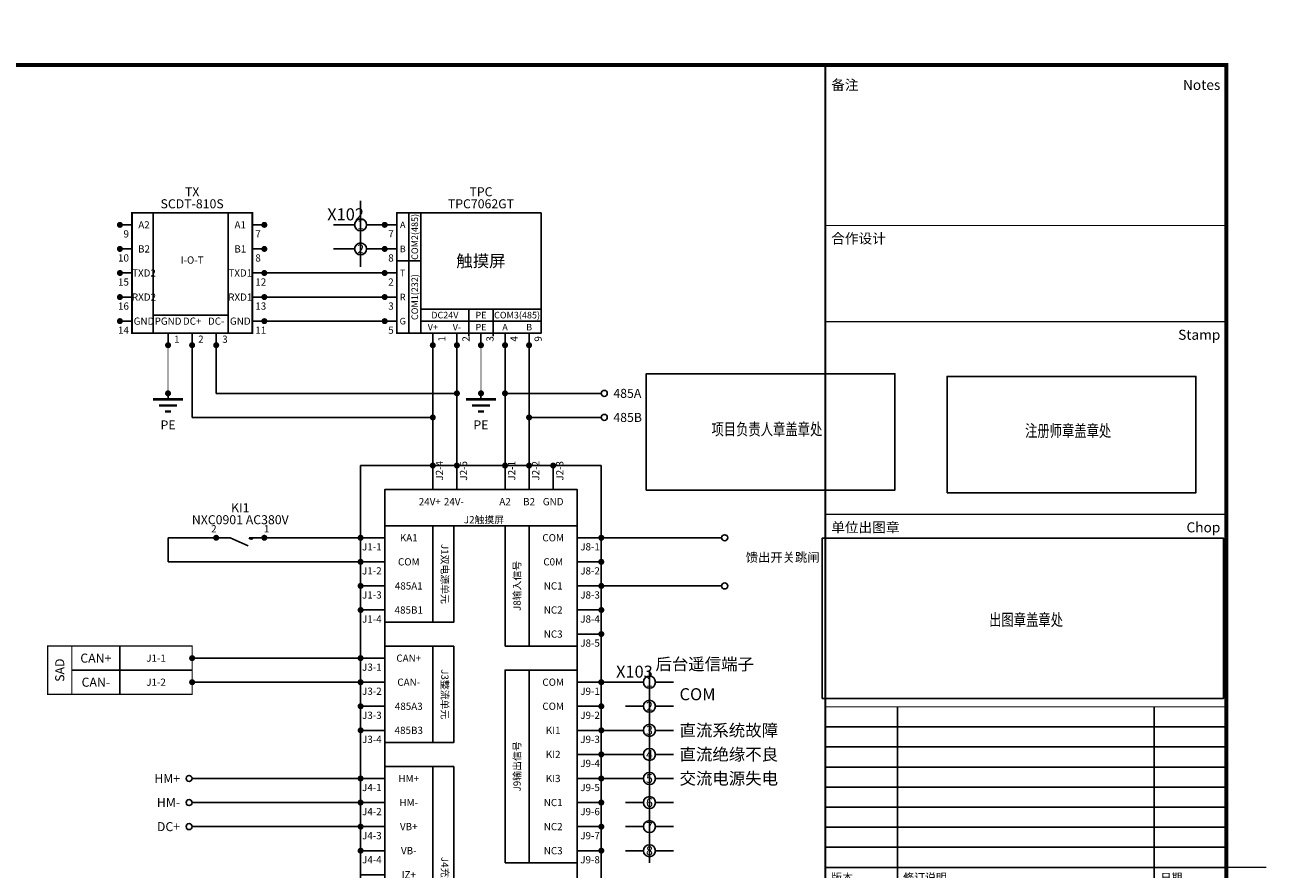
# Model space of a CAD drawing. Extents: x 1238466 to 1559842, y -814618 to 61349.
# Drawn here: x 1282810 to 1313777, y -511138 to -490092 of the extents above; entities that cross this region are included whole.
import ezdxf
from ezdxf.enums import TextEntityAlignment as Align

# ---------------------------------------------------------------- set-up
doc = ezdxf.new("R2010")
doc.units = 0
doc.header["$LTSCALE"] = 1000
doc.header["$MEASUREMENT"] = 0
doc.linetypes.add('CACHE', pattern=[0.375, 0.25, -0.125])
doc.linetypes.add('CONTINU', pattern=[0])
doc.layers.get('0').update_dxf_attribs({"linetype": 'CONTINUOUS'})
doc.layers.add('TK', color=7, linetype='CONTINUOUS')
doc.layers.add('TK-WHITE', color=7, linetype='CONTINUOUS')
doc.layers.add('不打印层', color=8, linetype='CONTINUOUS', plot=False)
doc.styles.get("Standard").update_dxf_attribs({"font": 'simsun.ttc'})
doc.styles.add('TAHOMA_STANDARD', font='tahoma.ttf')
doc.styles.add('TK_Arial', font='arial.ttf')
doc.styles.add('TK_宋体', font='simsun.ttc')
doc.styles.add('tr_link', font='tahoma.ttf', dxfattribs={"height": 1.5})
doc.styles.add('宋体', font='simsun.ttc')

# ---------------------------------------------------------------- blocks, each defined once
blk = doc.blocks.new('lzA2_0.25_1')
at = {"layer": 'TK-WHITE'}
for points, const_width in [([(0, 0), (743, 0), (743, 420), (0, 420)], 0.01), ([(25, 10), (733, 10), (733, 410), (25, 410)], 1)]:
    blk.add_lwpolyline(points, close=True, dxfattribs=dict(at, const_width=const_width))
at = {"layer": 'TK-WHITE', "const_width": 0.35}
blk.add_lwpolyline([(743, 210), (733, 210)], dxfattribs=at)
at = {"layer": 'TK', "style": 'TK_宋体', "flags": 3}
for tag, p in [('LZHQ_N会签5_T5_H2', (7.5, 400)), ('LZHQ_N会签6_T5_H2', (12.5, 400)), ('LZHQ_N会签8_T5_H2', (22.5, 400)), ('LZHQ_N会签7_T5_H2', (17.06, 398.24)), ('LZHQ_N会签5_T6_H5', (7.5, 380)), ('LZHQ_N会签6_T6_H5', (12.5, 380)), ('LZHQ_N会签7_T6_H5', (17.5, 380)), ('LZHQ_N会签8_T6_H5', (22.5, 380)), ('LZHQ_N会签5_T5_H2', (7.5, 360)), ('LZHQ_N会签6_T5_H2', (12.5, 360)), ('LZHQ_N会签7_T5_H2', (17.5, 360)), ('LZHQ_N会签8_T5_H2', (22.5, 360)), ('LZHQ_N会签1_T5_H2', (7.5, 340)), ('LZHQ_N会签2_T5_H2', (12.5, 340)), ('LZHQ_N会签3_T5_H2', (17.5, 340)), ('LZHQ_N会签4_T5_H2', (22.5, 340)), ('LZHQ_N会签1_T6_H5', (7.5, 320)), ('LZHQ_N会签2_T6_H5', (12.5, 320)), ('LZHQ_N会签3_T6_H5', (17.5, 320)), ('LZHQ_N会签4_T6_H5', (22.5, 320)), ('LZHQ_N会签1_T5_H2', (7.5, 300)), ('LZHQ_N会签2_T5_H2', (12.5, 300)), ('LZHQ_N会签3_T5_H2', (17.5, 300)), ('LZHQ_N会签4_T5_H2', (22.5, 300))]:
    blk.add_attdef(tag, text='', height=1.8, rotation=90, dxfattribs=at).set_placement(p, align=Align.MIDDLE_CENTER)
at = {"layer": 'TK', "style": '宋体', "flags": 3}
blk.add_attdef('LZBARCODE_T1', text='', height=3, rotation=90, dxfattribs=at).set_placement((733, 10, 0), align=Align.TOP_LEFT)
at = {"layer": 'TK', "style": '宋体', "width": 0.75}
blk.add_attdef('LZTQINS', text='', height=3, dxfattribs=at).set_placement((733, 10), align=Align.MIDDLE)
at = {"layer": 'TK', "style": '宋体', "flags": 3}
blk.add_attdef('LZFRAME', text='', height=3, dxfattribs=at).set_placement((727.88, 5.23, 0), align=Align.MIDDLE)
blk = doc.blocks.new('SCDT-810_101')
for p, q in [((0, 20), (2, 20)), ((24, 20), (22, 20)), ((0, 16), (2, 16)), ((24, 16), (22, 16)), ((2, 12), (0, 12)), ((24, 12), (22, 12)), ((2, 8), (0, 8)), ((24, 8), (22, 8)), ((0, 4), (2, 4)), ((24, 4), (22, 4)), ((8, 0), (8, 2)), ((12, 0), (12, 2)), ((16, 0), (16, 2))]:
    blk.add_line(p, q)
at = {"linetype": 'Continuous', "ltscale": 10, "const_width": 0.301}
blk.add_lwpolyline([(2, 2), (2, 22), (22, 22), (22, 2), (2, 2)], dxfattribs=at)
for points in [[(5.5, 22), (5.5, 5), (18, 5), (18, 22)], [(5.5, 5), (5.5, 2), (18, 2), (18, 5)]]:
    blk.add_lwpolyline(points, close=True)
for p in [(0, 20), (24, 20), (0, 16), (24, 16), (0, 12), (24, 12), (0, 8), (24, 8), (0, 4), (24, 4), (8, 0), (12, 0), (16, 0)]:
    blk.add_point(p)
at = {"linetype": 'ByBlock', "style": '宋体'}
for s, p in [('A2', (4, 20)), ('A1', (20, 20)), ('B2', (4, 16)), ('B1', (20, 16)), ('TXD2', (4, 12)), ('TXD1', (20, 12)), ('RXD2', (4, 8)), ('RXD1', (20, 8)), ('GND', (4, 4)), ('PGND', (8, 4)), ('DC+', (12, 4)), ('DC-', (16, 4)), ('GND', (20, 4))]:
    blk.add_text(s, height=1.2, dxfattribs=at).set_placement(p, align=Align.MIDDLE_CENTER)
blk.add_text('I-O-T', height=1.2, dxfattribs=at).set_placement((12, 14), align=Align.MIDDLE)
at = {"color": 7, "style": '宋体'}
blk.add_attdef('#SHORT_TAG', text='', height=1.5, dxfattribs=at).set_placement((12, 25.5), align=Align.MIDDLE_CENTER)
at = {"color": 5, "style": '宋体'}
blk.add_attdef('#REF_REF', text='', height=1.5, dxfattribs=at).set_placement((12, 23.5), align=Align.MIDDLE_CENTER)
at = {"color": 94, "style": '宋体'}
for tag, p in [('#P_TAG_5', (1.5, 18.5)), ('#P_TAG_6', (1.5, 14.5)), ('#P_TAG_11', (1.5, 10.5)), ('#P_TAG_12', (1.5, 6.5)), ('#P_TAG_10', (1.5, 2.5))]:
    blk.add_attdef(tag, text='', height=1.2, dxfattribs=at).set_placement(p, align=Align.MIDDLE_RIGHT)
for tag, p in [('#P_TAG_3', (22.5, 18.5)), ('#P_TAG_4', (22.5, 14.5)), ('#P_TAG_8', (22.5, 10.5)), ('#P_TAG_9', (22.5, 6.5)), ('#P_TAG_7', (22.5, 2.5)), ('#P_TAG_0', (9, 1)), ('#P_TAG_1', (13, 1)), ('#P_TAG_2', (17, 1))]:
    blk.add_attdef(tag, text='', height=1.2, dxfattribs=at).set_placement(p, align=Align.MIDDLE_LEFT)
blk = doc.blocks.new('SC_G')
blk.add_line((0, 4), (0, 3))
at = {"const_width": 0.4}
for points in [[(2.5, 3), (-2.5, 3)], [(1.5, 2), (-1.5, 2)], [(0.5, 1), (-0.5, 1)]]:
    blk.add_lwpolyline(points, dxfattribs=at)
blk.add_point((0, 4))
at = {"color": 94, "style": 'TAHOMA_STANDARD'}
blk.add_attdef('#P_TAG_0', text='', height=1.2, dxfattribs=at).set_placement((1, 4), align=Align.MIDDLE_LEFT)
at = {"style": 'TAHOMA_STANDARD'}
blk.add_attdef('#SHORT_TAG', text='', height=1.5, dxfattribs=at).set_placement((0, -2), align=Align.CENTER)
blk = doc.blocks.new('TR-BR001')
at = {"color": 0, "linetype": 'Continuous'}
blk.add_circle((0, 0), 1, dxfattribs=at)
at = {"color": 7, "style": '宋体'}
for tag, height, p in [('#PARENT_TAG', 1.5, (0, 2)), ('#SHORT_TAG', 1.2, (0, 0))]:
    blk.add_attdef(tag, text='', height=height, dxfattribs=at).set_placement(p, align=Align.MIDDLE_CENTER)
blk = doc.blocks.new('SCWJK-Ⅱ_102_1')
for p, q in [((12, 156), (12, 152)), ((16, 156), (16, 152)), ((24, 156), (24, 152)), ((28, 156), (28, 152)), ((32, 156), (32, 152)), ((0, 144), (4, 144)), ((40, 144), (36, 144)), ((0, 140), (4, 140)), ((40, 140), (36, 140)), ((0, 136), (4, 136)), ((40, 136), (36, 136)), ((0, 132), (4, 132)), ((40, 132), (36, 132)), ((40, 128), (36, 128)), ((0, 124), (4, 124)), ((0, 120), (4, 120)), ((40, 120), (36, 120)), ((0, 116), (4, 116)), ((40, 116), (36, 116)), ((0, 112), (4, 112)), ((40, 112), (36, 112)), ((40, 108), (36, 108)), ((0, 104), (4, 104)), ((40, 104), (36, 104)), ((0, 100), (4, 100)), ((40, 100), (36, 100)), ((0, 96), (4, 96)), ((40, 96), (36, 96)), ((0, 92), (4, 92)), ((40, 92), (36, 92)), ((0, 88), (4, 88)), ((0, 84), (4, 84)), ((40, 84), (36, 84)), ((0, 80), (4, 80)), ((40, 80), (36, 80)), ((0, 76), (4, 76)), ((40, 76), (36, 76)), ((0, 72), (4, 72)), ((40, 72), (36, 72)), ((0, 68), (4, 68)), ((40, 68), (36, 68)), ((0, 60), (4, 60)), ((0, 56), (4, 56)), ((0, 52), (4, 52)), ((0, 48), (4, 48)), ((0, 40), (4, 40)), ((0, 36), (4, 36)), ((0, 32), (4, 32)), ((0, 24), (4, 24)), ((0, 20), (4, 20)), ((0, 16), (4, 16)), ((0, 12), (4, 12)), ((0, 8), (4, 8)), ((0, 4), (4, 4))]:
    blk.add_line(p, q)
at = {"linetype": 'CACHE', "ltscale": 10}
blk.add_lwpolyline([(0, 156), (0, -4), (40, -4), (40, 156)], close=True, dxfattribs=at)
for points in [[(4, 146), (4, 152), (36, 152), (36, 146)], [(36, 146), (4, 146), (4, 0), (36, 0)], [(4, 146), (4, 130), (12, 130), (12, 146)], [(15.5, 146), (12, 146), (12, 130), (15.5, 130)], [(24, 126), (28, 126), (28, 146), (24, 146)], [(28, 126), (28, 146), (36, 146), (36, 126)], [(12, 126), (12, 110), (4, 110), (4, 126)], [(15.5, 126), (12, 126), (12, 110), (15.5, 110)], [(24, 90), (28, 90), (28, 122), (24, 122)], [(28, 90), (28, 122), (36, 122), (36, 90)], [(4, 106), (4, 66), (12, 66), (12, 106)], [(15.5, 106), (12, 106), (12, 66), (15.5, 66)], [(24, 66), (28, 66), (28, 86), (24, 86)], [(28, 66), (28, 86), (36, 86), (36, 66)], [(12, 62), (12, 46), (4, 46), (4, 62)], [(15.5, 62), (12, 62), (12, 46), (15.5, 46)], [(4, 42), (4, 30), (12, 30), (12, 42)], [(15.5, 42), (12, 42), (12, 30), (15.5, 30)], [(12, 27), (12, 2), (4, 2), (4, 27)], [(15.5, 27), (12, 27), (12, 2), (15.5, 2)]]:
    blk.add_lwpolyline(points, close=True)
for p in [(12, 156), (12, 156), (12, 156), (16, 156), (16, 156), (16, 156), (24, 156), (24, 156), (24, 156), (28, 156), (28, 156), (28, 156), (32, 156), (32, 156), (32, 156), (0, 144), (0, 144), (0, 144), (40, 144), (40, 144), (40, 144), (0, 140), (0, 140), (0, 140), (40, 140), (40, 140), (40, 140), (0, 136), (0, 136), (0, 136), (40, 136), (40, 136), (40, 136), (0, 132), (0, 132), (0, 132), (40, 132), (40, 132), (40, 132), (40, 128), (40, 128), (40, 128), (0, 124), (0, 124), (0, 124), (0, 120), (0, 120), (0, 120), (40, 120), (40, 120), (40, 120), (0, 116), (0, 116), (0, 116), (40, 116), (40, 116), (40, 116), (0, 112), (0, 112), (0, 112), (40, 112), (40, 112), (40, 112), (40, 108), (40, 108), (40, 108), (0, 104), (0, 104), (0, 104), (40, 104), (40, 104), (40, 104), (0, 100), (0, 100), (0, 100), (40, 100), (40, 100), (40, 100), (0, 96), (0, 96), (0, 96), (40, 96), (40, 96), (40, 96), (0, 92), (0, 92), (0, 92), (40, 92), (40, 92), (40, 92), (0, 88), (0, 88), (0, 88), (0, 84), (0, 84), (0, 84), (40, 84), (40, 84), (0, 80), (0, 80), (0, 80), (40, 80), (40, 80), (0, 76), (0, 76), (0, 76), (40, 76), (40, 76), (0, 72), (0, 72), (0, 72), (40, 72), (40, 72), (0, 68), (0, 68), (0, 68), (40, 68), (40, 68), (0, 60), (0, 60), (0, 60), (0, 56), (0, 56), (0, 56), (0, 52), (0, 52), (0, 52), (0, 48), (0, 48), (0, 48), (0, 40), (0, 40), (0, 40), (0, 36), (0, 36), (0, 36), (0, 32), (0, 32), (0, 32), (0, 24), (0, 24), (0, 24), (0, 20), (0, 20), (0, 20), (0, 16), (0, 16), (0, 16), (0, 12), (0, 12), (0, 12), (0, 8), (0, 8), (0, 8), (0, 4), (0, 4), (0, 4)]:
    blk.add_point(p)
at = {"style": '宋体'}
for s, p in [('24V+', (11.5, 150)), ('24V-', (15.5, 150)), ('A2', (24, 150)), ('B2', (28, 150)), ('GND', (32, 150)), ('J2触摸屏', (20.5, 147)), ('KA1', (8, 144)), ('COM', (32, 144)), ('COM', (8, 140)), ('C0M', (32, 140)), ('485A1', (8, 136)), ('NC1', (32, 136)), ('485B1', (8, 132)), ('NC2', (32, 132)), ('NC3', (32, 128)), ('CAN+', (8, 124)), ('CAN-', (8, 120)), ('COM', (32, 120)), ('485A3', (8, 116)), ('COM', (32, 116)), ('485B3', (8, 112)), ('KI1', (32, 112)), ('KI2', (32, 108)), ('HM+', (8, 104)), ('KI3', (32, 104)), ('HM-', (8, 100)), ('NC1', (32, 100)), ('VB+', (8, 96)), ('NC2', (32, 96)), ('VB-', (8, 92)), ('NC3', (32, 92)), ('IZ+', (8, 88)), ('IZ-', (8, 84)), ('NC1', (32, 84)), ('IB+', (8, 80)), ('NC2', (32, 80)), ('IB-', (8, 76)), ('NC3', (32, 76)), ('QF-K', (8, 72)), ('NC4', (32, 72)), ('COM', (8, 68)), ('NC5', (32, 68)), ('485A4', (8, 60)), ('485B4', (8, 56)), ('FU-K', (8, 52)), ('COM', (8, 48)), ('K1', (8, 40)), ('K2', (8, 36)), ('K3', (8, 32)), ('12V', (8, 24)), ('OV', (8, 20)), ('485A5', (8, 16)), ('485B5', (8, 12)), ('KM+', (8, 8)), ('KM-', (8, 4))]:
    blk.add_text(s, height=1.2, dxfattribs=at).set_placement(p, align=Align.MIDDLE_CENTER)
for s, rotation, p in [('J1双电源单元', 270, (14, 138)), ('J8输入信号', 90, (26, 136)), ('J3整流单元', 270, (14, 118)), ('J9输出信号', 90, (26, 106)), ('J4充放电单元', 270, (14, 86)), ('J10备用输出', 90, (26, 76.5)), ('J5电池单元', 270, (14, 54)), ('J6调压单元', 270, (14, 36)), ('J7馈线单元', 270, (14, 14))]:
    blk.add_text(s, height=1.2, rotation=rotation, dxfattribs=at).set_placement(p, align=Align.MIDDLE_CENTER)
at = {"color": 94, "style": '宋体'}
for tag, p in [('#P_TAG_7', (12.5, 153.5)), ('#P_TAG_8', (16.5, 153.5)), ('#P_TAG_4', (24.5, 153.5)), ('#P_TAG_5', (28.5, 153.5)), ('#P_TAG_6', (32.5, 153.5))]:
    blk.add_attdef(tag, text='', height=1.2, rotation=90, dxfattribs=at).set_placement(p, align=Align.TOP_LEFT)
for tag, p in [('#P_TAG_0', (3.5, 142.5)), ('#P_TAG_1', (3.5, 138.5)), ('#P_TAG_2', (3.5, 134.5)), ('#P_TAG_3', (3.5, 130.5)), ('#P_TAG_9', (3.5, 122.5)), ('#P_TAG_10', (3.5, 118.5)), ('#P_TAG_11', (3.5, 114.5)), ('#P_TAG_12', (3.5, 110.5)), ('#P_TAG_13', (3.5, 102.5)), ('#P_TAG_14', (3.5, 98.5)), ('#P_TAG_15', (3.5, 94.5)), ('#P_TAG_16', (3.5, 90.5)), ('#P_TAG_17', (3.5, 86.5)), ('#P_TAG_18', (3.5, 82.5)), ('#P_TAG_19', (3.5, 78.5)), ('#P_TAG_20', (3.5, 74.5)), ('#P_TAG_21', (3.5, 70.5)), ('#P_TAG_22', (3.5, 66.5)), ('#P_TAG_23', (3.5, 58.5)), ('#P_TAG_24', (3.5, 54.5)), ('#P_TAG_25', (3.5, 50.5)), ('#P_TAG_26', (3.5, 46.5)), ('#P_TAG_27', (3.5, 38.5)), ('#P_TAG_28', (3.5, 34.5)), ('#P_TAG_29', (3.5, 30.5)), ('#P_TAG_30', (3.5, 22.5)), ('#P_TAG_31', (3.5, 18.5)), ('#P_TAG_32', (3.5, 14.5)), ('#P_TAG_33', (3.5, 10.5)), ('#P_TAG_34', (3.5, 6.5)), ('#P_TAG_35', (3.5, 2.5))]:
    blk.add_attdef(tag, text='', height=1.2, dxfattribs=at).set_placement(p, align=Align.MIDDLE_RIGHT)
for tag, p in [('#P_TAG_36', (36.5, 142.5)), ('#P_TAG_37', (36.5, 138.5)), ('#P_TAG_38', (36.5, 134.5)), ('#P_TAG_39', (36.5, 130.5)), ('#P_TAG_40', (36.5, 126.5)), ('#P_TAG_41', (36.5, 118.5)), ('#P_TAG_42', (36.5, 114.5)), ('#P_TAG_43', (36.5, 110.5)), ('#P_TAG_44', (36.5, 106.5)), ('#P_TAG_45', (36.5, 102.5)), ('#P_TAG_46', (36.5, 98.5)), ('#P_TAG_47', (36.5, 94.5)), ('#P_TAG_48', (36.5, 90.5)), ('#P_TAG_49', (36.3, 82.5)), ('#P_TAG_50', (36.3, 78.5)), ('#P_TAG_51', (36.3, 74.5)), ('#P_TAG_52', (36.3, 70.5)), ('#P_TAG_53', (36.3, 66.5))]:
    blk.add_attdef(tag, text='', height=1.2, dxfattribs=at).set_placement(p, align=Align.MIDDLE_LEFT)
at = {"color": 7, "style": '宋体'}
blk.add_attdef('#SHORT_TAG', text='', height=1.5, rotation=90, dxfattribs=at).set_placement((28, 30.5), align=Align.MIDDLE_CENTER)
at = {"color": 5, "style": '宋体'}
blk.add_attdef('#REF_REF', text='', height=1.5, rotation=90, dxfattribs=at).set_placement((31, 30.5), align=Align.MIDDLE_CENTER)
blk = doc.blocks.new('SCAD_F01+1')
for p, q in [((12, 14), (12, 6)), ((4, 10), (24, 10))]:
    blk.add_line(p, q)
at = {"const_width": 0.2}
blk.add_lwpolyline([(0, 6), (0, 14), (24, 14), (24, 6), (0, 6)], close=True, dxfattribs=at)
blk.add_lwpolyline([(4, 14), (4, 14), (4, 6), (4, 6), (4, 6), (4, 6)], dxfattribs=at)
for p in [(24, 12), (24, 8)]:
    blk.add_point(p)
at = {"style": '宋体'}
for s, p in [('CAN+', (8, 12)), ('CAN-', (8, 8))]:
    blk.add_text(s, height=1.5, dxfattribs=at).set_placement(p, align=Align.MIDDLE_CENTER)
blk.add_attdef('#SHORT_TAG', text='', height=1.5, rotation=90, dxfattribs=at).set_placement((2, 10), align=Align.MIDDLE_CENTER)
at = {"color": 94, "style": '宋体'}
for tag, p in [('#P_TAG_0', (18, 12)), ('#P_TAG_1', (18, 8))]:
    blk.add_attdef(tag, text='', height=1.2, dxfattribs=at).set_placement(p, align=Align.MIDDLE_CENTER)
blk = doc.blocks.new('TR-ILINK')
blk.add_line((0, -2.5), (0, -2.5))
blk.add_circle((0, 0.5), 0.5)
blk = doc.blocks.new('KM01_101')
at = {"color": 0, "linetype": 'CONTINU'}
blk.add_line((0, 4), (2.5, 4), dxfattribs=at)
at = {"color": 0}
for p, q in [((5.67, 4), (2.67, 2.67)), ((8, 4), (5.67, 4))]:
    blk.add_line(p, q, dxfattribs=at)
blk.add_arc((2.21, 4.05), 0.295, 187.1869, 350.9267, dxfattribs=at)
for p in [(0, 4), (8, 4)]:
    blk.add_point(p)
at = {"style": '宋体'}
blk.add_attdef('#SHORT_TAG', text='', height=1.5, dxfattribs=at).set_placement((4, 9), align=Align.MIDDLE_CENTER)
at = {"color": 5, "style": '宋体'}
blk.add_attdef('#REF_REF', text='', height=1.5, dxfattribs=at).set_placement((4, 7), align=Align.MIDDLE_CENTER)
at = {"color": 94, "style": '宋体'}
blk.add_attdef('#P_TAG_0', text='', height=1.2, dxfattribs=at).set_placement((0, 5.5), align=Align.MIDDLE_RIGHT)
blk.add_attdef('#P_TAG_1', text='', height=1.2, dxfattribs=at).set_placement((8, 5.5), align=Align.MIDDLE_LEFT)
blk = doc.blocks.new('TPC7062GT_101')
for p, q in [((-12, -10), (-12, 10)), ((-16, 8), (-14, 8)), ((-16, 4), (-14, 4)), ((-16, 0), (-14, 0)), ((-10, 2), (-14, 2)), ((-16, -4), (-14, -4)), ((-2, -6), (-2, -10.5)), ((2, -6), (2, -10.5)), ((-16, -8), (-14, -8)), ((-8, -12), (-8, -10)), ((-4, -12), (-4, -10)), ((0, -12), (0, -10)), ((4, -12), (4, -10)), ((8, -12), (8, -10))]:
    blk.add_line(p, q)
for points in [[(-10, -10), (-10, 10), (-14, 10), (-14, -10)], [(10, 10), (-14, 10), (-14, -10), (10, -10)], [(10, -6), (-10, -6), (-10, -8), (10, -8)]]:
    blk.add_lwpolyline(points, close=True)
for p in [(-16, 8), (-16, 8), (-16, 4), (-16, 4), (-16, 0), (-16, 0), (-16, -4), (-16, -4), (-16, -8), (-16, -8), (-8, -12), (-8, -12), (-4, -12), (-4, -12), (0, -12), (0, -12), (4, -12), (4, -12), (8, -12), (8, -12)]:
    blk.add_point(p)
at = {"style": '宋体'}
for s, height, p in [('A', 1.1, (-13, 8)), ('B', 1.1, (-13, 4)), ('触摸屏', 2, (0, 2)), ('T', 1.1, (-13, 0)), ('R', 1.1, (-13, -4)), ('G', 1.1, (-13, -8)), ('DC24V', 1.1, (-6, -7)), ('PE', 1.1, (0, -7)), ('COM3(485)', 1.1, (6, -7)), ('V+', 1.1, (-8, -9)), ('V-', 1.1, (-4, -9)), ('PE', 1.1, (0, -9)), ('A', 1.1, (4, -9)), ('B', 1.1, (8, -9))]:
    blk.add_text(s, height=height, dxfattribs=at).set_placement(p, align=Align.MIDDLE_CENTER)
for s, p in [('COM2(485)', (-11, 6)), ('COM1(232)', (-11, -4))]:
    blk.add_text(s, height=1.1, rotation=90, dxfattribs=at).set_placement(p, align=Align.MIDDLE_CENTER)
blk.add_attdef('#SHORT_TAG', text='', height=1.5, dxfattribs=at).set_placement((0, 13.5), align=Align.MIDDLE_CENTER)
at = {"color": 5, "style": '宋体'}
blk.add_attdef('#REF_REF', text='', height=1.5, dxfattribs=at).set_placement((0, 11.5), align=Align.MIDDLE_CENTER)
at = {"color": 94, "style": '宋体'}
for tag, p in [('#P_TAG_5', (-14.5, 6.5)), ('#P_TAG_6', (-14.5, 2.5)), ('#P_TAG_7', (-14.5, -1.5)), ('#P_TAG_8', (-14.5, -5.5)), ('#P_TAG_9', (-14.5, -9.5))]:
    blk.add_attdef(tag, text='', height=1.2, dxfattribs=at).set_placement(p, align=Align.MIDDLE_RIGHT)
for tag, p in [('#P_TAG_0', (-6.5, -10.5)), ('#P_TAG_1', (-2.5, -10.5)), ('#P_TAG_2', (1.5, -10.5)), ('#P_TAG_3', (5.5, -10.5)), ('#P_TAG_4', (9.5, -10.5))]:
    blk.add_attdef(tag, text='', height=1.2, rotation=90, dxfattribs=at).set_placement(p, align=Align.MIDDLE_RIGHT)
blk = doc.blocks.new('A2V_lz1_2')
at = {"layer": 'TK-WHITE'}
h = blk.add_hatch(color=256, dxfattribs=at)
h.paths.add_polyline_path([(-78.99, 168.9), (-83.33, 168.9), (-86.41, 165.82), (-86.41, 161.47), (-83.33, 158.4), (-78.99, 158.4), (-75.91, 161.47), (-75.91, 165.82)])
h.paths.add_polyline_path([(-78.86, 165.94), (-78.86, 164.6), (-77.91, 163.65), (-78.86, 162.7), (-78.86, 161.35), (-80.21, 161.35), (-81.16, 160.4), (-82.11, 161.35), (-83.46, 161.35), (-83.46, 162.7), (-84.41, 163.65), (-83.46, 164.6), (-83.46, 165.94), (-82.11, 165.94), (-81.16, 166.9), (-80.21, 165.94)], flags=16)
for p, q in [((-82, 192), (-82, 240)), ((-18, 192), (-18, 240)), ((0, 235), (-100, 235)), ((0, 230), (-100, 230)), ((0, 225), (-100, 225)), ((0, 220), (-100, 220)), ((0, 215), (-100, 215)), ((0, 210), (-100, 210)), ((0, 205), (-100, 205)), ((-100, 200), (0, 200)), ((-50, 144), (-100, 144)), ((0, 128), (-100, 128)), ((0, 112), (-100, 112)), ((-100, 48), (-100, 0)), ((-80, 48), (-80, 0)), ((-65, 48), (-65, 16)), ((-50, 48), (-50, 0)), ((-30, 48), (-30, 8)), ((-15, 48), (-15, 16)), ((0, 40), (-100, 40)), ((0, 32), (-100, 32)), ((0, 24), (-100, 24)), ((-100, 16), (0, 16)), ((-100, 8), (-50, 8)), ((-92, 8), (-92, 0)), ((-72, 8), (-72, 0)), ((-50, 8), (0, 8)), ((-40, 8), (-40, 0))]:
    blk.add_line(p, q, dxfattribs=at)
for points, const_width in [([(-100, 0), (-100, 400)], 0.5), ([(0, 360), (-100, 360)], 0.3), ([(0, 336), (-100, 336)], 0.3), ([(0, 288), (-100, 288)], 0.3), ([(0, 240), (-100, 240)], 0.3), ([(0, 192), (-100, 192)], 0.3), ([(0, 144), (-100, 144)], 0.3), ([(0, 96), (-100, 96)], 0.3), ([(0, 48), (-100, 48)], 0.3)]:
    blk.add_lwpolyline(points, dxfattribs=dict(at, const_width=const_width))
blk.add_lwpolyline([(-100, 400), (0, 400), (0, 0), (-100, 0)], close=True, dxfattribs=at)
at = {"layer": 'TK-WHITE', "color": 7}
blk.add_lwpolyline([(-75.91, 165.82), (-78.99, 168.9), (-83.33, 168.9), (-86.41, 165.82), (-86.41, 161.47), (-83.33, 158.4), (-78.99, 158.4), (-75.91, 161.47)], close=True, dxfattribs=at)
for points in [[(-83.46, 162.7), (-84.41, 163.65), (-83.46, 164.6)], [(-83.46, 164.6), (-83.46, 165.94), (-82.11, 165.94)], [(-82.11, 165.94), (-81.16, 166.9), (-80.21, 165.94)], [(-80.21, 165.94), (-78.86, 165.94), (-78.86, 164.6)], [(-78.86, 164.6), (-77.91, 163.65), (-78.86, 162.7)], [(-82.11, 161.35), (-83.46, 161.35), (-83.46, 162.7)], [(-80.21, 161.35), (-81.16, 160.4), (-82.11, 161.35)], [(-78.86, 162.7), (-78.86, 161.35), (-80.21, 161.35)]]:
    blk.add_lwpolyline(points, dxfattribs=at)
at = {"layer": '不打印层'}
for points in [[(-144.61, 294.03), (-82.61, 294.03), (-82.61, 323.03), (-144.61, 323.03)], [(-69.6, 293.36), (-7.6, 293.36), (-7.6, 322.36), (-69.6, 322.36)], [(-100.72, 242.08), (-0.72, 242.08), (-0.72, 282.08), (-100.72, 282.08)]]:
    blk.add_lwpolyline(points, close=True, dxfattribs=at)
at = {"layer": 'TK', "style": '宋体', "width": 0.65, "flags": 3}
for tag, p in [('LZCO_NXMFZRZ-W62-H29_T7', (-113.61, 308.53, 0)), ('LZCO_NZZ-W62-H29_T7', (-38.6, 307.86)), ('LZCO_NCB-W100-H40_T7', (-50.72, 262.08))]:
    blk.add_attdef(tag, text='', height=3, dxfattribs=at).set_placement(p, align=Align.TOP_RIGHT)
at = {"layer": 'TK', "style": 'TK_宋体'}
for tag, height, p in [('建设单位', 2.5, (-50, 136, 0)), ('建设单位1', 2.5, (-50, 131.81, 0)), ('项目名称', 2.5, (-50, 120, 0)), ('项目名称1', 2.5, (-50, 115.81, 0)), ('子项名称', 2.5, (-50, 104, 0)), ('子项名称1', 2.5, (-50, 99.5, 0)), ('图纸名称', 2.5, (-50, 79.36, 0)), ('图纸名称1', 2.5, (-50, 72.15, 0)), ('图纸名称2', 2.5, (-50, 65.3, 0)), ('图纸名称3', 2.5, (-50, 58.58, 0)), ('比例', 2, (-65, 12, 0)), ('阶段', 2, (-15, 12, 0)), ('版本', 2, (-86, 4, 0)), ('日期', 2, (-61, 4, 0)), ('图号', 2, (-20, 4, 0))]:
    blk.add_attdef(tag, text='', height=height, dxfattribs=at).set_placement(p, align=Align.MIDDLE_CENTER)
at = {"layer": 'TK', "style": 'TK_宋体', "flags": 3}
for tag, p in [('N审定_T5_H2.5', (-72.5, 44, 0)), ('N审定_T6_H7', (-57.5, 44, 0)), ('N专业负责人_T5_H2.5', (-22.5, 44, 0)), ('N专业负责人_T6_H7', (-7.5, 44, 0)), ('N复审_T5_H2.5', (-72.5, 36, 0)), ('N复审_T6_H7', (-57.5, 36, 0)), ('N校对_T5_H2.5', (-22.5, 36, 0)), ('N校对_T6_H7', (-7.5, 36, 0)), ('N项目负责人_T5_H2.5', (-72.5, 28, 0)), ('N项目负责人_T6_H7', (-57.5, 28, 0)), ('N设计_T5_H2.5', (-22.5, 28, 0)), ('N设计_T6_H7', (-7.5, 28, 0)), ('N审核_T5_H2.5', (-72.5, 20, 0)), ('N审核_T6_H7', (-57.5, 20, 0)), ('N制图_T5_H2.5', (-22.5, 20, 0)), ('N制图_T6_H7', (-7.5, 20, 0))]:
    blk.add_attdef(tag, text='', height=2, dxfattribs=at).set_placement(p, align=Align.MIDDLE)
at = {"layer": 'TK-WHITE'}
for s, height, style, p in [('备注', 2.5, 'TK_宋体', (-98.5, 393.79)), ('合作设计', 2.5, 'TK_宋体', (-98.5, 355.5)), ('单位出图章', 2.5, 'TK_宋体', (-98.5, 283.5)), ('版本', 2, 'TK_宋体', (-98.5, 196.5)), ('修订说明', 2, 'TK_宋体', (-80.58, 196.5)), ('日期', 2, 'TK_宋体', (-16.42, 196.5)), ('Rev.', 2, 'TK_Arial', (-98.5, 193.5)), ('Description', 2, 'TK_Arial', (-80.58, 193.5)), ('Date', 2, 'TK_Arial', (-16.42, 193.5)), ('中华人民共和国', 2.5, 'TK_宋体', (-63.64, 166.28)), ('设计证书编号', 2.5, 'TK_宋体', (-63.55, 161.44)), ('A232019183', 2.5, 'TK_宋体', (-41.72, 161.3)), ('Design license No. A232019183 P.R.China', 1.8, 'TK_Arial', (-63.42, 156.73)), ('中国建材', 2.5, 'TK_宋体', (-88.42, 154.54)), ('www.sinoma-sz.cn   ', 1.8, 'TK_Arial', (-92.08, 151.35)), ('中国江苏省苏州市高新区安杨路169号', 2.5, 'TK_宋体', (-63.61, 151.68)), ('建设单位', 2.5, 'TK_宋体', (-98.5, 139.49)), ('工程名称', 2.5, 'TK_宋体', (-98.47, 123.5)), ('子项名称', 2.5, 'TK_宋体', (-98.47, 107.5)), ('图名', 2.5, 'TK_宋体', (-98.5, 91.5)), ('审定', 2, 'TK_宋体', (-98.5, 44.5)), ('工种负责人', 2, 'TK_宋体', (-49.21, 44.5)), ('Approved', 2, 'TK_Arial', (-98.5, 41.5)), ('校核', 2, 'TK_宋体', (-49.21, 36.5)), ('Checked', 2, 'TK_Arial', (-49.21, 33.5)), ('项目负责人', 2, 'TK_宋体', (-98.5, 28.5)), ('设计', 2, 'TK_宋体', (-49.21, 28.5)), ('Design', 2, 'TK_Arial', (-49.21, 25.5)), ('审核', 2, 'TK_宋体', (-98.5, 20.5)), ('制图', 2, 'TK_宋体', (-49.21, 20.5)), ('Reviewed', 2, 'TK_Arial', (-98.5, 17.5)), ('Drawn', 2, 'TK_Arial', (-49.21, 17.5)), ('比例', 2, 'TK_宋体', (-98.5, 12.5)), ('Scale', 2, 'TK_Arial', (-98.46, 9.47)), ('版本', 2, 'TK_宋体', (-98.5, 4.5)), ('日期', 2, 'TK_宋体', (-78.5, 4.5)), ('图号', 2, 'TK_宋体', (-49.19, 4.84)), ('REV.', 1.8, 'TK_Arial', (-98.5, 1.5)), ('Date', 2, 'TK_Arial', (-78.5, 1.5)), ('Dwg No.', 1.8, 'TK_Arial', (-49.7, 1.84))]:
    blk.add_text(s, height=height, dxfattribs=dict(at, style=style)).set_placement(p)
at = {"layer": 'TK-WHITE', "style": 'TK_Arial'}
for s, p in [('Notes', (-1.5, 393.79)), ('Stamp', (-1.5, 331.5)), ('Chop', (-1.5, 283.5)), ('Client', (-1.5, 139.5)), ('Project', (-1.5, 123.51)), ('Subitem', (-1.5, 107.51)), ('Drawing title', (-1.5, 91.5))]:
    blk.add_text(s, height=2.5, dxfattribs=at).set_placement(p, align=Align.RIGHT)
blk.add_text('Suzhou Sinoma Design & Research Institute of Non-matallic Minerals Industry Co.,Ltd.', height=1.8, dxfattribs=at).set_placement((-49.89, 175.61), align=Align.CENTER)
at = {"layer": '不打印层', "style": '宋体', "width": 0.75}
for s, p in [('项目负责人章盖章处', (-128.34, 306.77, 0)), ('注册师章盖章处', (-50.18, 306.39, 0)), ('出图章盖章处', (-59.13, 259.26, 0))]:
    blk.add_text(s, height=3, dxfattribs=at).set_placement(p, align=Align.BOTTOM_LEFT)

msp = doc.modelspace()

# ---------------------------------------------------------------- linework, layer by layer
at = {"color": 0, "linetype": 'Continuous'}
for points in [[(1291179.6, -494477.8), (1291179.6, -496127.8)], [(1298379.6, -506177.8), (1298379.6, -510977.8)], [(1298379.6, -509177.8), (1298379.6, -510977.8)], [(1298379.6, -509177.8), (1298379.6, -510977.8)]]:
    msp.add_lwpolyline(points, dxfattribs=at)
at = {"color": 12, "const_width": 67.5}
for points in [[(1285220.8, -495077.8, 1), (1285138.3, -495077.8, 1)], [(1288820.8, -495077.8, 1), (1288738.3, -495077.8, 1)], [(1291820.8, -495077.8, 1), (1291738.3, -495077.8, 1)], [(1285220.8, -495677.8, 1), (1285138.3, -495677.8, 1)], [(1288820.8, -495677.8, 1), (1288738.3, -495677.8, 1)], [(1291820.8, -495677.8, 1), (1291738.3, -495677.8, 1)], [(1285220.8, -496277.8, 1), (1285138.3, -496277.8, 1)], [(1288820.8, -496277.8, 1), (1288738.3, -496277.8, 1)], [(1291820.8, -496277.8, 1), (1291738.3, -496277.8, 1)], [(1285220.8, -496877.8, 1), (1285138.3, -496877.8, 1)], [(1288820.8, -496877.8, 1), (1288738.3, -496877.8, 1)], [(1291820.8, -496877.8, 1), (1291738.3, -496877.8, 1)], [(1285220.8, -497477.8, 1), (1285138.3, -497477.8, 1)], [(1288820.8, -497477.8, 1), (1288738.3, -497477.8, 1)], [(1291820.8, -497477.8, 1), (1291738.3, -497477.8, 1)], [(1286420.8, -498077.8, 1), (1286338.3, -498077.8, 1)], [(1287020.8, -498077.8, 1), (1286938.3, -498077.8, 1)], [(1287620.8, -498077.8, 1), (1287538.3, -498077.8, 1)], [(1293020.8, -498077.8, 1), (1292938.3, -498077.8, 1)], [(1293620.8, -498077.8, 1), (1293538.3, -498077.8, 1)], [(1294220.8, -498077.8, 1), (1294138.3, -498077.8, 1)], [(1294820.8, -498077.8, 1), (1294738.3, -498077.8, 1)], [(1295420.8, -498077.8, 1), (1295338.3, -498077.8, 1)], [(1286420.8, -499277.8, 1), (1286338.3, -499277.8, 1)], [(1294220.8, -499277.8, 1), (1294138.3, -499277.8, 1)], [(1293020.8, -501077.8, 1), (1292938.3, -501077.8, 1)], [(1293620.8, -501077.8, 1), (1293538.3, -501077.8, 1)], [(1294820.8, -501077.8, 1), (1294738.3, -501077.8, 1)], [(1295420.8, -501077.8, 1), (1295338.3, -501077.8, 1)], [(1296020.8, -501077.8, 1), (1295938.3, -501077.8, 1)], [(1287620.8, -502877.8, 1), (1287538.3, -502877.8, 1)], [(1288820.8, -502877.8, 1), (1288738.3, -502877.8, 1)], [(1291220.8, -502877.8, 1), (1291138.3, -502877.8, 1)], [(1297220.8, -502877.8, 1), (1297138.3, -502877.8, 1)], [(1291220.8, -503477.8, 1), (1291138.3, -503477.8, 1)], [(1297220.8, -503477.8, 1), (1297138.3, -503477.8, 1)], [(1291220.8, -504077.8, 1), (1291138.3, -504077.8, 1)], [(1297220.8, -504077.8, 1), (1297138.3, -504077.8, 1)], [(1291220.8, -504677.8, 1), (1291138.3, -504677.8, 1)], [(1297220.8, -504677.8, 1), (1297138.3, -504677.8, 1)], [(1297220.8, -505277.8, 1), (1297138.3, -505277.8, 1)], [(1287020.8, -505877.8, 1), (1286938.3, -505877.8, 1)], [(1291220.8, -505877.8, 1), (1291138.3, -505877.8, 1)], [(1287020.8, -506477.8, 1), (1286938.3, -506477.8, 1)], [(1291220.8, -506477.8, 1), (1291138.3, -506477.8, 1)], [(1297220.8, -506477.8, 1), (1297138.3, -506477.8, 1)], [(1291220.8, -507077.8, 1), (1291138.3, -507077.8, 1)], [(1297220.8, -507077.8, 1), (1297138.3, -507077.8, 1)], [(1291220.8, -507677.8, 1), (1291138.3, -507677.8, 1)], [(1297220.8, -507677.8, 1), (1297138.3, -507677.8, 1)], [(1297220.8, -508277.8, 1), (1297138.3, -508277.8, 1)], [(1291220.8, -508877.8, 1), (1291138.3, -508877.8, 1)], [(1297220.8, -508877.8, 1), (1297138.3, -508877.8, 1)], [(1291220.8, -509477.8, 1), (1291138.3, -509477.8, 1)], [(1297220.8, -509477.8, 1), (1297138.3, -509477.8, 1)], [(1291220.8, -510077.8, 1), (1291138.3, -510077.8, 1)], [(1297220.8, -510077.8, 1), (1297138.3, -510077.8, 1)], [(1291220.8, -510677.8, 1), (1291138.3, -510677.8, 1)], [(1297220.8, -510677.8, 1), (1297138.3, -510677.8, 1)]]:
    msp.add_lwpolyline(points, format="xyb", close=True, dxfattribs=at)
at = {"color": 32, "linetype": 'Continuous'}
for points in [[(1290504.6, -495077.8), (1291029.6, -495077.8)], [(1291329.6, -495077.8), (1291779.6, -495077.8)], [(1290504.6, -495677.8), (1291029.6, -495677.8)], [(1291329.6, -495677.8), (1291779.6, -495677.8)], [(1288779.6, -496277.8), (1291779.6, -496277.8)], [(1288779.6, -496877.8), (1291779.6, -496877.8)], [(1288779.6, -497477.8), (1291779.6, -497477.8)], [(1294779.6, -499277.8), (1294779.6, -498077.8)], [(1295379.6, -499877.8), (1295379.6, -498077.8)], [(1294779.6, -501077.8), (1294779.6, -499277.8)], [(1294779.6, -499277.8), (1297179.6, -499277.8)], [(1295379.6, -501077.8), (1295379.6, -499877.8)], [(1295379.6, -499877.8), (1297179.6, -499877.8)], [(1286979.6, -505877.8), (1291179.6, -505877.8)], [(1286979.6, -506477.8), (1291179.6, -506477.8)]]:
    msp.add_lwpolyline(points, dxfattribs=at)
at = {"color": 68, "linetype": 'Continuous', "const_width": 15}
for points in [[(1286379.6, -499277.8), (1286379.6, -498077.8)], [(1294179.6, -499277.8), (1294179.6, -498077.8)]]:
    msp.add_lwpolyline(points, dxfattribs=at)
at = {"color": 190, "linetype": 'Continuous'}
for points in [[(1286979.6, -499877.8), (1286979.6, -498077.8)], [(1287579.6, -499277.8), (1287579.6, -498077.8)], [(1292979.6, -499877.8), (1292979.6, -498077.8)], [(1293579.6, -499277.8), (1293579.6, -498077.8)], [(1287579.6, -499277.8), (1293579.6, -499277.8)], [(1293579.6, -501077.8), (1293579.6, -499277.8)], [(1286979.6, -499877.8), (1292979.6, -499877.8)], [(1292979.6, -501077.8), (1292979.6, -499877.8)], [(1286379.6, -503477.8), (1286379.6, -502877.8)], [(1286379.6, -502877.8), (1287579.6, -502877.8)], [(1288779.6, -502877.8), (1291179.6, -502877.8)], [(1297179.6, -502877.8), (1300179.6, -502877.8)], [(1286379.6, -503477.8), (1291179.6, -503477.8)], [(1297179.6, -504077.8), (1300179.6, -504077.8)], [(1297179.6, -506477.8), (1298229.6, -506477.8)], [(1298529.6, -506477.8), (1298979.6, -506477.8)], [(1297779.6, -507077.8), (1298229.6, -507077.8)], [(1298529.6, -507077.8), (1298979.6, -507077.8)], [(1297179.6, -507677.8), (1298229.6, -507677.8)], [(1298529.6, -507677.8), (1298979.6, -507677.8)], [(1297179.6, -508277.8), (1298229.6, -508277.8)], [(1298529.6, -508277.8), (1298979.6, -508277.8)], [(1286979.6, -508877.8), (1291179.6, -508877.8)], [(1297179.6, -508877.8), (1298229.6, -508877.8)], [(1298529.6, -508877.8), (1298979.6, -508877.8)], [(1286979.6, -509477.8), (1291179.6, -509477.8)], [(1297779.6, -509477.8), (1298229.6, -509477.8)], [(1298529.6, -509477.8), (1298979.6, -509477.8)], [(1286979.6, -510077.8), (1291179.6, -510077.8)], [(1297779.6, -510077.8), (1298229.6, -510077.8)], [(1298529.6, -510077.8), (1298979.6, -510077.8)], [(1297779.6, -510677.8), (1298229.6, -510677.8)], [(1298529.6, -510677.8), (1298979.6, -510677.8)]]:
    msp.add_lwpolyline(points, dxfattribs=at)
at = {"color": 221, "const_width": 67.5}
for points in [[(1293620.8, -499277.8, 1), (1293538.3, -499277.8, 1)], [(1294820.8, -499277.8, 1), (1294738.3, -499277.8, 1)], [(1293020.8, -499877.8, 1), (1292938.3, -499877.8, 1)], [(1295420.8, -499877.8, 1), (1295338.3, -499877.8, 1)]]:
    msp.add_lwpolyline(points, format="xyb", close=True, dxfattribs=at)

# ---------------------------------------------------------------- block references
at = {"xscale": 100, "yscale": 100, "zscale": 100}
msp.add_blockref('lzA2_0.25_1', (1239459.9, -532092.9), dxfattribs=at)
for name, p, xscale, yscale, zscale, values in [('A2V_lz1_2', (1312759.9, -531092.9), 100, 100, 100, {'建设单位': '安徽交控东流新材料有限公司', '版本': 'A', '日期': '2024.07', '比例': '1:100', '图号': 'S24MGC005ⅡS-502A-电-27', '项目名称': '安徽交控东流新材料有限公司柯家村矿矿山工程EPC项目', '子项名称': '2#变电所', '图纸名称': '直流屏二次原理图'}), ('SCDT-810_101', (1285179.6, -498077.8), 150, 150, 150, {'#REF_REF': 'SCDT-810S', '#SHORT_TAG': 'TX', '#P_TAG_0': '1', '#P_TAG_1': '2', '#P_TAG_2': '3', '#P_TAG_3': '7', '#P_TAG_4': '8', '#P_TAG_5': '9', '#P_TAG_6': '10', '#P_TAG_7': '11', '#P_TAG_8': '12', '#P_TAG_9': '13', '#P_TAG_10': '14', '#P_TAG_11': '15', '#P_TAG_12': '16'}), ('TPC7062GT_101', (1294179.6, -496277.8), 150, 150, 150, {'#REF_REF': 'TPC7062GT', '#SHORT_TAG': 'TPC', '#P_TAG_9': '5', '#P_TAG_8': '3', '#P_TAG_7': '2', '#P_TAG_0': '1', '#P_TAG_1': '2', '#P_TAG_2': '3', '#P_TAG_3': '4', '#P_TAG_4': '9', '#P_TAG_5': '7', '#P_TAG_6': '8'}), ('SCWJK-Ⅱ_102_1', (1291179.6, -524477.8), 150, 150, 150, {'#REF_REF': 'SCWJK-II-01', '#SHORT_TAG': 'SJK', '#P_TAG_0': 'J1-1', '#P_TAG_1': 'J1-2', '#P_TAG_2': 'J1-3', '#P_TAG_3': 'J1-4', '#P_TAG_4': 'J2-1', '#P_TAG_5': 'J2-2', '#P_TAG_6': 'J2-3', '#P_TAG_7': 'J2-4', '#P_TAG_8': 'J2-5', '#P_TAG_9': 'J3-1', '#P_TAG_10': 'J3-2', '#P_TAG_11': 'J3-3', '#P_TAG_12': 'J3-4', '#P_TAG_13': 'J4-1', '#P_TAG_14': 'J4-2', '#P_TAG_15': 'J4-3', '#P_TAG_16': 'J4-4', '#P_TAG_17': 'J4-5', '#P_TAG_18': 'J4-6', '#P_TAG_19': 'J4-7', '#P_TAG_20': 'J4-8', '#P_TAG_21': 'J4-9', '#P_TAG_22': 'J4-10', '#P_TAG_23': 'J5-1', '#P_TAG_24': 'J5-2', '#P_TAG_25': 'J5-3', '#P_TAG_26': 'J5-4', '#P_TAG_27': 'J6-1', '#P_TAG_28': 'J6-2', '#P_TAG_29': 'J6-3', '#P_TAG_30': 'J7-1', '#P_TAG_31': 'J7-2', '#P_TAG_32': 'J7-3', '#P_TAG_33': 'J7-4', '#P_TAG_34': 'J7-5', '#P_TAG_35': 'J7-6', '#P_TAG_36': 'J8-1', '#P_TAG_37': 'J8-2', '#P_TAG_38': 'J8-3', '#P_TAG_39': 'J8-4', '#P_TAG_40': 'J8-5', '#P_TAG_41': 'J9-1', '#P_TAG_42': 'J9-2', '#P_TAG_43': 'J9-3', '#P_TAG_44': 'J9-4', '#P_TAG_45': 'J9-5', '#P_TAG_46': 'J9-6', '#P_TAG_47': 'J9-7', '#P_TAG_48': 'J9-8', '#P_TAG_49': 'J10-1', '#P_TAG_50': 'J10-2', '#P_TAG_51': 'J10-3', '#P_TAG_52': 'J10-4', '#P_TAG_53': 'J10-5'}), ('SCAD_F01+1', (1283379.6, -507677.8), 150, 150, 150, {'#SHORT_TAG': 'SAD', '#P_TAG_0': 'J1-1', '#P_TAG_1': 'J1-2'})]:
    msp.add_blockref(name, p, dxfattribs=dict(xscale=xscale, yscale=yscale, zscale=zscale)).add_auto_attribs(values)
at = {"extrusion": (0, 0, -1)}
ref = msp.add_blockref('TR-BR001', (-1291179.6, -495077.8), dxfattribs=dict(at, xscale=150, yscale=150, zscale=150, rotation=90))
ref.add_attrib('#SHORT_TAG', '1', dxfattribs={"color": 7, "height": 225, "style": '宋体'}).set_placement((1291179.6, -495077.8), align=Align.MIDDLE_CENTER)
ref.add_attrib('#PARENT_TAG', 'X102', dxfattribs={"color": 7, "height": 300, "style": '宋体'}).set_placement((1290804.6, -494815.3), align=Align.MIDDLE_CENTER)
ref = msp.add_blockref('TR-BR001', (-1291179.6, -495677.8), dxfattribs=dict(at, xscale=150, yscale=150, zscale=150, rotation=90))
ref.add_attrib('#SHORT_TAG', '2', dxfattribs={"color": 7, "height": 225, "style": '宋体'}).set_placement((1291179.6, -495677.8), align=Align.MIDDLE_CENTER)
ref = msp.add_blockref('SC_G', (1286379.6, -499877.8), dxfattribs=dict(xscale=150, yscale=150, zscale=150))
ref.add_attrib('#SHORT_TAG', 'PE', dxfattribs={"height": 225, "style": 'TAHOMA_STANDARD'}).set_placement((1286379.6, -500177.8), align=Align.CENTER)
ref = msp.add_blockref('SC_G', (1294179.6, -499877.8), dxfattribs=dict(xscale=150, yscale=150, zscale=150))
ref.add_attrib('#SHORT_TAG', 'PE', dxfattribs={"height": 225, "style": 'TAHOMA_STANDARD'}).set_placement((1294179.6, -500177.8), align=Align.CENTER)
at = {"xscale": 150, "yscale": 150, "zscale": 150}
for p, rotation in [((1297179.6, -499277.8), 270), ((1297179.6, -499877.8), 270), ((1300179.6, -502877.8), 270), ((1300179.6, -504077.8), 270), ((1286979.6, -508877.8), 90), ((1286979.6, -509477.8), 90), ((1286979.6, -510077.8), 90)]:
    msp.add_blockref('TR-ILINK', p, dxfattribs=dict(at, rotation=rotation))
at = {"extrusion": (0, 0, -1)}
ref = msp.add_blockref('KM01_101', (-1288779.6, -503477.8), dxfattribs=dict(at, xscale=150, yscale=150, zscale=150))
ref.add_attrib('#P_TAG_0', '1', dxfattribs={"color": 94, "height": 180, "style": '宋体'}).set_placement((1288905.4, -502652.8), align=Align.MIDDLE_RIGHT)
ref.add_attrib('#P_TAG_1', '2', dxfattribs={"color": 94, "height": 180, "style": '宋体'}).set_placement((1287453.7, -502652.8), align=Align.MIDDLE_LEFT)
ref.add_attrib('#SHORT_TAG', 'KI1', dxfattribs={"height": 225, "style": '宋体'}).set_placement((1288179.6, -502127.8), align=Align.MIDDLE_CENTER)
ref.add_attrib('#REF_REF', 'NXC0901 AC380V', dxfattribs={"color": 5, "height": 225, "style": '宋体'}).set_placement((1288179.6, -502427.8), align=Align.MIDDLE_CENTER)
ref = msp.add_blockref('TR-BR001', (1298379.6, -506477.8), dxfattribs=dict(xscale=150, yscale=150, zscale=150, rotation=90))
ref.add_attrib('#SHORT_TAG', '1', dxfattribs={"color": 7, "height": 225, "style": '宋体'}).set_placement((1298379.6, -506477.8), align=Align.MIDDLE_CENTER)
ref.add_attrib('#PARENT_TAG', 'X103', dxfattribs={"color": 7, "height": 300, "style": '宋体'}).set_placement((1298004.6, -506215.3), align=Align.MIDDLE_CENTER)
ref = msp.add_blockref('TR-BR001', (1298379.6, -507077.8), dxfattribs=dict(xscale=150, yscale=150, zscale=150, rotation=90))
ref.add_attrib('#SHORT_TAG', '2', dxfattribs={"color": 7, "height": 225, "style": '宋体'}).set_placement((1298379.6, -507077.8), align=Align.MIDDLE_CENTER)
ref = msp.add_blockref('TR-BR001', (1298379.6, -507677.8), dxfattribs=dict(xscale=150, yscale=150, zscale=150, rotation=90))
ref.add_attrib('#SHORT_TAG', '3', dxfattribs={"color": 7, "height": 225, "style": '宋体'}).set_placement((1298379.6, -507677.8), align=Align.MIDDLE_CENTER)
ref = msp.add_blockref('TR-BR001', (1298379.6, -508277.8), dxfattribs=dict(xscale=150, yscale=150, zscale=150, rotation=90))
ref.add_attrib('#SHORT_TAG', '4', dxfattribs={"color": 7, "height": 225, "style": '宋体'}).set_placement((1298379.6, -508277.8), align=Align.MIDDLE_CENTER)
ref = msp.add_blockref('TR-BR001', (1298379.6, -508877.8), dxfattribs=dict(xscale=150, yscale=150, zscale=150, rotation=90))
ref.add_attrib('#SHORT_TAG', '5', dxfattribs={"color": 7, "height": 225, "style": '宋体'}).set_placement((1298379.6, -508877.8), align=Align.MIDDLE_CENTER)
ref = msp.add_blockref('TR-BR001', (1298379.6, -509477.8), dxfattribs=dict(xscale=150, yscale=150, zscale=150, rotation=90))
ref.add_attrib('#SHORT_TAG', '6', dxfattribs={"color": 7, "height": 225, "style": '宋体'}).set_placement((1298379.6, -509477.8), align=Align.MIDDLE_CENTER)
ref = msp.add_blockref('TR-BR001', (1298379.6, -510077.8), dxfattribs=dict(xscale=150, yscale=150, zscale=150, rotation=90))
ref.add_attrib('#SHORT_TAG', '7', dxfattribs={"color": 7, "height": 225, "style": '宋体'}).set_placement((1298379.6, -510077.8), align=Align.MIDDLE_CENTER)
ref = msp.add_blockref('TR-BR001', (1298379.6, -510677.8), dxfattribs=dict(xscale=150, yscale=150, zscale=150, rotation=90))
ref.add_attrib('#SHORT_TAG', '8', dxfattribs={"color": 7, "height": 225, "style": '宋体'}).set_placement((1298379.6, -510677.8), align=Align.MIDDLE_CENTER)

# ---------------------------------------------------------------- texts
for s, height, style, p in [('485A', 225, 'tr_link', (1297479.6, -499277.8)), ('485B', 225, 'tr_link', (1297479.6, -499877.8)), ('后台遥信端子', 300, '宋体', (1298529.6, -506027.8)), ('COM', 300, '宋体', (1299129.6, -506777.8)), ('直流系统故障', 300, '宋体', (1299129.6, -507677.8)), ('直流绝缘不良', 300, '宋体', (1299129.6, -508277.8)), ('交流电源失电', 300, '宋体', (1299129.6, -508877.8))]:
    msp.add_text(s, height=height, dxfattribs=dict(style=style)).set_placement(p, align=Align.MIDDLE_LEFT)
msp.add_text('馈出开关跳闸', height=225).set_placement((1300779.6, -503477.8))
at = {"style": 'tr_link'}
for s, p in [('HM+', (1286679.6, -508877.8)), ('HM-', (1286679.6, -509477.8)), ('DC+', (1286679.6, -510077.8))]:
    msp.add_text(s, height=225, dxfattribs=at).set_placement(p, align=Align.MIDDLE_RIGHT)

doc.saveas('drawing.dxf')
